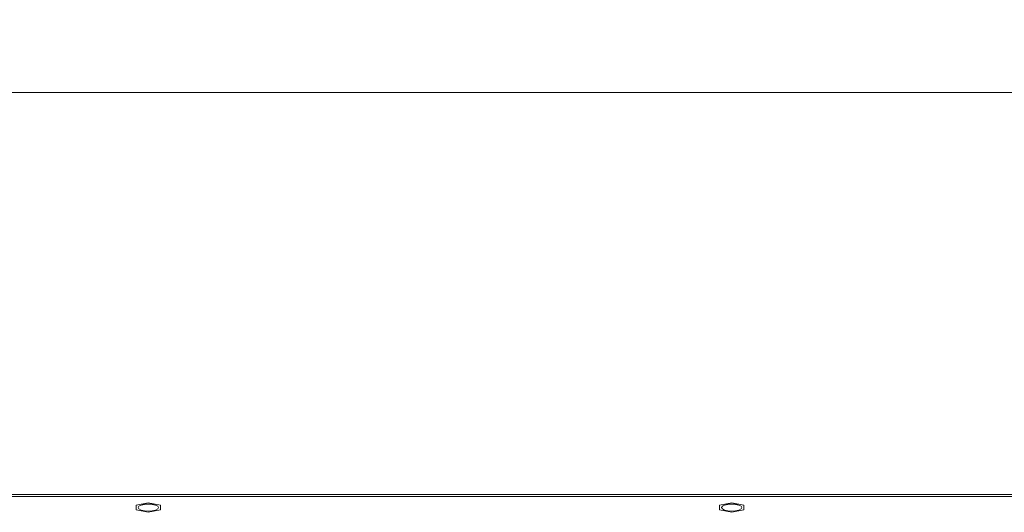
# Model space of a CAD drawing. Units: millimetres. Extents: x 25 to 2075, y -16 to 1460.
# Drawn here: x 1379 to 1640, y 425 to 556 of the extents above; entities that cross this region are included whole.
import ezdxf

# ---------------------------------------------------------------- set-up
doc = ezdxf.new("R2010")
doc.units = ezdxf.units.MM
doc.header["$LTSCALE"] = 5
for name, color, linetype, lineweight in [('Dimensions(A H Standard)', 7, 'Continuous', 9), ('Visible Edges(A H Standard)', 7, 'Continuous', 18), ('Visible Tangent Edges(A H Standard)', 7, 'Continuous', 18)]:
    doc.layers.add(name, color=color, linetype=linetype, lineweight=lineweight)
doc.styles.add('DEFAULT-A H Standard', font='arial.ttf')
doc.dimstyles.new('DEFAULT', dxfattribs={"dimscale": 5, "dimtxt": 3, "dimasz": 2.5, "dimexe": 3, "dimexo": 1, "dimgap": 0.75, "dimtad": 1, "dimrnd": 1e-08, "dimzin": 0, "dimdsep": 46, "dimtxsty": 'DEFAULT-A H Standard', "dimcen": 0.09, "dimdle": 10, "dimclrd": 7, "dimclre": 7, "dimclrt": 7, "dimazin": 1, "dimtfac": 0.833333, "dimtofl": 0, "dimtmove": 0, "dimatfit": 3, "dimfxl": 0, "dimtolj": 1, "dimtzin": 0, "dimlwd": -1, "dimlwe": -1, "dimarcsym": 0})

# ---------------------------------------------------------------- blocks, each defined once
blk = doc.blocks.new('*D15')
at = {"layer": 'Defpoints', "color": 0, "linetype": 'Continuous'}
for p in [(1718, 536.82), (719, 425.76), (1718, 425.76)]:
    blk.add_point(p, dxfattribs=at)
at = {"layer": 'Dimensions(A H Standard)', "color": 7, "linetype": 'Continuous'}
for p, q in [((719, 430.76), (719, 551.82)), ((1718, 430.76), (1718, 551.82)), ((731.5, 536.82), (1705.5, 536.82))]:
    blk.add_line(p, q, dxfattribs=at)
for points in [[(731.5, 538.91), (731.5, 534.74), (719, 536.82)], [(1705.5, 538.91), (1705.5, 534.74), (1718, 536.82)]]:
    blk.add_solid(points, dxfattribs=at)
at = {"layer": 'Dimensions(A H Standard)', "color": 7, "linetype": 'Continuous', "insert": (1187.39, 555.89), "char_height": 15, "attachment_point": 1, "style": 'DEFAULT-A H Standard'}
blk.add_mtext('\\A1;999.00', dxfattribs=at)

msp = doc.modelspace()

# ---------------------------------------------------------------- linework, layer by layer
at = {"layer": 'Visible Edges(A H Standard)'}
for p, q in [((1692.998, 430.09), (743.998, 430.09)), ((1413.158, 427.884), (1409.958, 427.252)), ((1409.958, 427.252), (1409.958, 425.988)), ((1416.358, 427.252), (1413.158, 427.884)), ((1416.358, 425.988), (1416.358, 427.252)), ((1568.098, 427.884), (1564.898, 427.252)), ((1564.898, 427.252), (1564.898, 425.988)), ((1571.298, 427.252), (1568.098, 427.884)), ((1571.298, 425.988), (1571.298, 427.252)), ((1409.958, 425.988), (1413.158, 425.356)), ((1413.158, 425.356), (1416.358, 425.988)), ((1564.898, 425.988), (1568.098, 425.356)), ((1568.098, 425.356), (1571.298, 425.988))]:
    msp.add_line(p, q, dxfattribs=at)
for centre in [(1413.158, 426.62), (1568.098, 426.62)]:
    msp.add_ellipse(centre, major_axis=(-2.7, 0), ratio=0.3420201, dxfattribs=at)
at = {"layer": 'Visible Tangent Edges(A H Standard)'}
msp.add_line((1692.998, 429.535), (743.998, 429.535), dxfattribs=at)
for centre in [(1413.158, 426.62), (1568.098, 426.62)]:
    msp.add_ellipse(centre, major_axis=(2.705, 0), ratio=0.3420201, dxfattribs=at)

# ---------------------------------------------------------------- dimensions: what is measured, and where the dimension line sits
at = {"layer": 'Dimensions(A H Standard)', "color": 7, "linetype": 'Continuous'}
dim = msp.add_linear_dim(base=(1717.998, 536.822), p1=(718.998, 425.757), p2=(1717.998, 425.757), dimstyle='DEFAULT', override={"dimdec": 2, "dimtp": 0, "dimtm": 0, "dimtdec": 2, "dimatfit": 1}, dxfattribs=at)
dim.commit()
dim.dimension.update_dxf_attribs({"geometry": '*D15', "text_midpoint": (1218.498, 536.822), "dimtype": 160})

doc.saveas('drawing.dxf')
